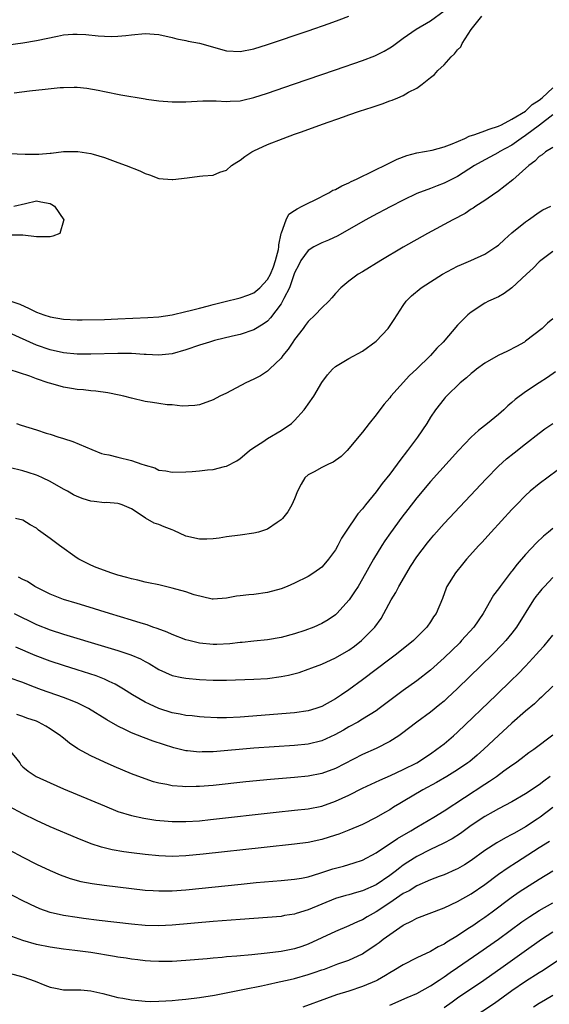
# Model space of a CAD drawing. Units: inches. Extents: x 2604000 to 2607000, y 1503000 to 1506000.
# Drawn here: x 2604611 to 2604688, y 1503205 to 1503350 of the extents above; entities that cross this region are included whole.
import ezdxf

# ---------------------------------------------------------------- set-up
doc = ezdxf.new("R2010")
doc.units = ezdxf.units.IN
doc.header["$MEASUREMENT"] = 0
doc.layers.add('LD26041503_2ft', color=120, linetype='Continuous')

msp = doc.modelspace()

# ---------------------------------------------------------------- linework, layer by layer
at = {"layer": 'LD26041503_2ft'}
for points, elevation in [([(2604607, 1503346.52), (2604611, 1503347.09), (2604613, 1503347.42), (2604616.08, 1503348.08), (2604617, 1503348.25), (2604618.35, 1503348.35), (2604619, 1503348.37), (2604620.29, 1503348.29), (2604622.11, 1503348.11), (2604623, 1503348.04), (2604624.03, 1503348.03), (2604625, 1503348.07), (2604626.18, 1503348.18), (2604627, 1503348.28), (2604629, 1503348.47), (2604631, 1503348.33), (2604633, 1503347.87), (2604633.69, 1503347.69), (2604635, 1503347.41), (2604635.33, 1503347.33), (2604637, 1503347.02), (2604641, 1503345.9), (2604643, 1503345.78), (2604645, 1503346.19), (2604647, 1503346.84), (2604653, 1503348.87), (2604656.07, 1503349.93), (2604657.55, 1503350.45), (2604659, 1503351.02)], 8276), ([(2604609, 1503330.75), (2604611.32, 1503330.68), (2604613.33, 1503330.67), (2604615, 1503330.84), (2604615.17, 1503330.83), (2604617, 1503331.08), (2604619, 1503331.09), (2604619.07, 1503331.07), (2604621, 1503330.75), (2604621.33, 1503330.67), (2604623, 1503330.18), (2604625, 1503329.47), (2604626.22, 1503329), (2604628.2, 1503328.2), (2604629, 1503327.81), (2604629.62, 1503327.62), (2604631, 1503327.08), (2604633, 1503326.92), (2604633.08, 1503326.92), (2604635.2, 1503327.2), (2604637, 1503327.41), (2604637.49, 1503327.49), (2604639, 1503327.59), (2604640, 1503328), (2604641, 1503328.31), (2604641.72, 1503329), (2604642.48, 1503329.52), (2604643, 1503329.81), (2604643.66, 1503330.34), (2604644.72, 1503331), (2604645, 1503331.16), (2604647, 1503332.11), (2604649.3, 1503333), (2604651, 1503333.62), (2604652.04, 1503333.96), (2604655.09, 1503335.1), (2604658.18, 1503336.18), (2604659, 1503336.45), (2604660.55, 1503337), (2604662.41, 1503337.59), (2604663, 1503337.81), (2604663.91, 1503338.09), (2604665, 1503338.52), (2604665.38, 1503338.62), (2604666.19, 1503339), (2604667, 1503339.32), (2604667.79, 1503339.79), (2604669, 1503340.39), (2604669.79, 1503341), (2604671, 1503341.98), (2604671.61, 1503342.39), (2604672.06, 1503343), (2604673, 1503343.84), (2604674.06, 1503345), (2604674.55, 1503345.45), (2604675, 1503346.05), (2604675.49, 1503346.51), (2604675.67, 1503347), (2604677, 1503349.02), (2604678.54, 1503351)], 8280), ([(2604609.7, 1503339.7), (2604612, 1503340), (2604614.27, 1503340.27), (2604616.48, 1503340.48), (2604617, 1503340.51), (2604618.55, 1503340.55), (2604619, 1503340.53), (2604620.4, 1503340.4), (2604622.11, 1503340.11), (2604623, 1503339.89), (2604625.41, 1503339.41), (2604629, 1503338.81), (2604629.21, 1503338.79), (2604631, 1503338.53), (2604633, 1503338.39), (2604633.61, 1503338.39), (2604635, 1503338.41), (2604637.47, 1503338.53), (2604639.47, 1503338.53), (2604641, 1503338.44), (2604641.51, 1503338.49), (2604643, 1503338.55), (2604643.36, 1503338.64), (2604645, 1503339.02), (2604647, 1503339.67), (2604650.83, 1503341), (2604657, 1503343.09), (2604661, 1503344.47), (2604662.83, 1503345.17), (2604664.17, 1503345.83), (2604665, 1503346.34), (2604665.4, 1503346.6), (2604667, 1503347.79), (2604668.9, 1503349.1), (2604671, 1503350.32), (2604673, 1503351.78)], 8278), ([(2604609.22, 1503309), (2604610.56, 1503308.56), (2604611.95, 1503307.95), (2604613, 1503307.41), (2604614.1, 1503307), (2604615, 1503306.69), (2604617, 1503306.35), (2604619, 1503306.27), (2604619.73, 1503306.27), (2604623, 1503306.33), (2604625, 1503306.41), (2604629.4, 1503306.6), (2604631, 1503306.71), (2604633, 1503307), (2604635, 1503307.48), (2604635.64, 1503307.64), (2604637, 1503308.01), (2604638.33, 1503308.33), (2604639, 1503308.52), (2604641, 1503309), (2604642.59, 1503309.41), (2604643, 1503309.49), (2604644.12, 1503309.88), (2604645, 1503310.26), (2604645.88, 1503311), (2604647, 1503312.22), (2604647.44, 1503313), (2604647.9, 1503314.1), (2604648.21, 1503315), (2604648.61, 1503316.61), (2604648.68, 1503317), (2604648.67, 1503317.33), (2604649.02, 1503318.98), (2604649.08, 1503319.08), (2604649.78, 1503321), (2604650.16, 1503321.84), (2604651, 1503322.38), (2604651.36, 1503322.64), (2604652.11, 1503323), (2604653, 1503323.48), (2604653.91, 1503323.91), (2604656.05, 1503325), (2604656.64, 1503325.36), (2604657, 1503325.49), (2604657.97, 1503326.03), (2604659, 1503326.47), (2604659.35, 1503326.65), (2604660.11, 1503327), (2604661, 1503327.45), (2604661.83, 1503327.83), (2604663, 1503328.41), (2604664.25, 1503329), (2604664.73, 1503329.27), (2604665, 1503329.38), (2604666.08, 1503329.92), (2604667.53, 1503330.47), (2604669, 1503330.85), (2604671.27, 1503331.27), (2604673, 1503331.75), (2604674.21, 1503332.21), (2604676.08, 1503333), (2604676.69, 1503333.31), (2604677.55, 1503333.56), (2604679, 1503334.11), (2604679.62, 1503334.38), (2604681, 1503334.79), (2604681.44, 1503335), (2604683, 1503335.81), (2604685, 1503337.02), (2604685.99, 1503338.01), (2604687, 1503338.62), (2604687.44, 1503339), (2604689, 1503340.44)], 8282), ([(2604689, 1503336.47), (2604687.03, 1503334.97), (2604685, 1503333.44), (2604684.34, 1503333), (2604683, 1503332.01), (2604681.12, 1503331), (2604681, 1503330.92), (2604678.44, 1503329.56), (2604677.5, 1503329), (2604675, 1503327.39), (2604673, 1503326.38), (2604671.98, 1503326.02), (2604671, 1503325.63), (2604669, 1503324.86), (2604667, 1503323.91), (2604665.07, 1503322.93), (2604662.47, 1503321.53), (2604661.5, 1503321), (2604659, 1503319.57), (2604657.34, 1503318.66), (2604655.98, 1503318.02), (2604655, 1503317.61), (2604653.81, 1503317), (2604653, 1503316.5), (2604651.94, 1503315), (2604651.61, 1503314.39), (2604651, 1503313.17), (2604650.23, 1503311), (2604649.42, 1503309.42), (2604649.24, 1503309), (2604649, 1503308.62), (2604647.45, 1503306.55), (2604647, 1503306.07), (2604646.38, 1503305.62), (2604645, 1503304.78), (2604643, 1503304.13), (2604641.88, 1503303.88), (2604639.22, 1503303.22), (2604638.45, 1503303), (2604637, 1503302.55), (2604635, 1503301.87), (2604633, 1503301.27), (2604631, 1503301.05), (2604629.15, 1503301.15), (2604628.84, 1503301.16), (2604627, 1503301.3), (2604626.71, 1503301.29), (2604625, 1503301.33), (2604621, 1503301.23), (2604619, 1503301.22), (2604617, 1503301.39), (2604615, 1503301.83), (2604613, 1503302.55), (2604609, 1503304.36)], 8284), ([(2604689, 1503331.67), (2604687.95, 1503331), (2604687.43, 1503330.57), (2604687, 1503330.31), (2604686.36, 1503329.64), (2604685.48, 1503329), (2604683.1, 1503326.9), (2604682.01, 1503325.99), (2604680.85, 1503325.15), (2604680.61, 1503325), (2604679, 1503323.84), (2604677.69, 1503323), (2604677.29, 1503322.71), (2604677, 1503322.55), (2604676.09, 1503321.91), (2604674.3, 1503321), (2604670.54, 1503319), (2604667, 1503316.95), (2604663.7, 1503315), (2604661, 1503313.36), (2604660.36, 1503313), (2604659, 1503311.96), (2604657.79, 1503311), (2604657, 1503310.14), (2604656.48, 1503309.52), (2604656.03, 1503309), (2604655, 1503308.05), (2604654.05, 1503307), (2604653, 1503306.01), (2604652.58, 1503305.42), (2604652.25, 1503305), (2604651, 1503303.36), (2604650.75, 1503303), (2604650.07, 1503301.93), (2604649.28, 1503301), (2604649, 1503300.61), (2604647.31, 1503299), (2604647.16, 1503298.84), (2604647, 1503298.71), (2604645.97, 1503298.03), (2604645, 1503297.52), (2604643.83, 1503297), (2604641, 1503295.48), (2604640.02, 1503295), (2604639, 1503294.46), (2604637, 1503293.76), (2604636.34, 1503293.66), (2604634.45, 1503293.55), (2604633, 1503293.72), (2604632.26, 1503293.74), (2604631, 1503293.92), (2604630.09, 1503294.09), (2604629, 1503294.24), (2604627, 1503294.71), (2604625.87, 1503295), (2604625.16, 1503295.16), (2604623.49, 1503295.49), (2604621.75, 1503295.75), (2604621, 1503295.81), (2604619.95, 1503295.95), (2604619, 1503296.02), (2604618.17, 1503296.17), (2604617, 1503296.34), (2604616.47, 1503296.47), (2604614.92, 1503296.92), (2604614.74, 1503297), (2604613, 1503297.58), (2604612.04, 1503297.96), (2604609, 1503298.93)], 8286), ([(2604609.69, 1503323), (2604611.39, 1503323.39), (2604613, 1503323.79), (2604613.64, 1503323.64), (2604615, 1503323.4), (2604615.25, 1503323.25), (2604615.64, 1503323), (2604617.02, 1503321), (2604617, 1503320.86), (2604616.46, 1503319), (2604615.43, 1503318.57), (2604615, 1503318.48), (2604614.49, 1503318.49), (2604613, 1503318.48), (2604611, 1503318.72), (2604609, 1503318.74)], 8282), ([(2604610.06, 1503291), (2604610.76, 1503290.76), (2604613, 1503290.04), (2604614.43, 1503289.57), (2604615, 1503289.41), (2604616.3, 1503289), (2604616.85, 1503288.85), (2604617, 1503288.77), (2604618.35, 1503288.35), (2604621.14, 1503287.14), (2604622.57, 1503286.57), (2604623, 1503286.46), (2604623.64, 1503286.36), (2604625, 1503286.01), (2604627, 1503285.54), (2604628.49, 1503285), (2604628.88, 1503284.88), (2604629, 1503284.83), (2604630.44, 1503284.44), (2604631, 1503284.13), (2604632.03, 1503284.03), (2604633, 1503283.8), (2604635, 1503283.85), (2604635.91, 1503283.91), (2604637, 1503284), (2604638.16, 1503284.16), (2604639, 1503284.24), (2604640.68, 1503284.68), (2604641, 1503284.73), (2604642.5, 1503285.5), (2604643, 1503285.85), (2604643.63, 1503286.37), (2604644.34, 1503287), (2604645, 1503287.45), (2604646.31, 1503288.31), (2604647, 1503288.78), (2604649, 1503289.98), (2604650.53, 1503291), (2604651, 1503291.42), (2604652.39, 1503293), (2604652.66, 1503293.34), (2604653, 1503293.83), (2604653.85, 1503295), (2604655, 1503297.01), (2604655.84, 1503298.16), (2604656.58, 1503299), (2604657, 1503299.37), (2604659, 1503300.56), (2604661, 1503301.63), (2604663, 1503303.1), (2604664.78, 1503305), (2604664.88, 1503305.12), (2604665.67, 1503306.33), (2604666.09, 1503307), (2604667, 1503308.39), (2604667.44, 1503309), (2604668.21, 1503309.8), (2604669.64, 1503311), (2604671, 1503311.89), (2604672.79, 1503313), (2604674.22, 1503313.78), (2604675, 1503314.17), (2604675.57, 1503314.43), (2604676.93, 1503315), (2604679, 1503315.92), (2604680.6, 1503317), (2604681, 1503317.29), (2604681.89, 1503318.11), (2604683, 1503319.09), (2604685, 1503320.72), (2604685.43, 1503321), (2604687, 1503322.11), (2604687.55, 1503322.45), (2604688.72, 1503323)], 8288), ([(2604689, 1503316.35), (2604687.22, 1503315), (2604687, 1503314.81), (2604686.11, 1503313.89), (2604685.13, 1503313), (2604683, 1503310.99), (2604681.84, 1503310.16), (2604681, 1503309.67), (2604679.54, 1503309), (2604679, 1503308.7), (2604677, 1503307.4), (2604676.52, 1503307), (2604675.74, 1503306.26), (2604675, 1503305.48), (2604672.87, 1503303), (2604671.93, 1503302.07), (2604671, 1503301), (2604668.94, 1503299), (2604667.93, 1503298.07), (2604665.18, 1503295), (2604665, 1503294.76), (2604664.18, 1503293.82), (2604663.53, 1503293), (2604663, 1503292.26), (2604661.98, 1503291), (2604661, 1503289.71), (2604658.75, 1503287), (2604657.86, 1503286.14), (2604656.69, 1503285.31), (2604655.97, 1503285), (2604655, 1503284.51), (2604653.88, 1503283.88), (2604653, 1503283.44), (2604652.51, 1503283), (2604651.95, 1503282.05), (2604651.45, 1503281), (2604651, 1503279.89), (2604650.59, 1503279), (2604650, 1503278), (2604649.21, 1503277), (2604649, 1503276.8), (2604648.43, 1503276.43), (2604647, 1503275.44), (2604645.68, 1503275), (2604645, 1503274.83), (2604643, 1503274.54), (2604641, 1503274.28), (2604639.91, 1503274.1), (2604639, 1503274), (2604638.06, 1503273.94), (2604637, 1503273.93), (2604635, 1503274.4), (2604633.24, 1503275.24), (2604633, 1503275.31), (2604631.79, 1503275.79), (2604631, 1503276.12), (2604630.32, 1503276.32), (2604629.04, 1503277.04), (2604628.73, 1503277.27), (2604627, 1503278.4), (2604625.63, 1503279), (2604625.16, 1503279.16), (2604625, 1503279.2), (2604623.33, 1503279.33), (2604623, 1503279.31), (2604621.52, 1503279.52), (2604621, 1503279.56), (2604619.9, 1503279.9), (2604619, 1503280.22), (2604618.47, 1503280.47), (2604617.56, 1503281), (2604617, 1503281.3), (2604615, 1503282.47), (2604613.9, 1503283), (2604613.28, 1503283.28), (2604613, 1503283.4), (2604611.79, 1503283.79), (2604611, 1503284.02), (2604609, 1503284.5)], 8290), ([(2604689, 1503306.39), (2604688.24, 1503305.76), (2604687.43, 1503305), (2604685, 1503303.12), (2604684.83, 1503303), (2604683.66, 1503302.34), (2604682.33, 1503301.67), (2604680.98, 1503301.02), (2604679, 1503299.86), (2604677.77, 1503299), (2604677.36, 1503298.64), (2604677, 1503298.36), (2604676.29, 1503297.71), (2604675.36, 1503297), (2604673.34, 1503295), (2604673.18, 1503294.82), (2604673, 1503294.61), (2604671.76, 1503293), (2604671, 1503291.91), (2604670.44, 1503291), (2604669.08, 1503289), (2604667.61, 1503287), (2604666.47, 1503285.53), (2604666.1, 1503285), (2604665, 1503283.54), (2604663.87, 1503282.13), (2604663, 1503280.93), (2604661.44, 1503279), (2604661, 1503278.42), (2604660.32, 1503277.68), (2604658.49, 1503275), (2604657.9, 1503274.1), (2604657.35, 1503273), (2604657, 1503272.4), (2604656, 1503271), (2604655.55, 1503270.45), (2604655, 1503269.85), (2604653.83, 1503269), (2604653, 1503268.47), (2604651, 1503267.47), (2604649.93, 1503267), (2604649, 1503266.63), (2604647, 1503266.08), (2604645, 1503265.8), (2604644.25, 1503265.75), (2604643, 1503265.61), (2604642.45, 1503265.55), (2604641, 1503265.27), (2604639, 1503265.12), (2604638.87, 1503265.13), (2604636.24, 1503265.76), (2604635, 1503266.18), (2604633, 1503266.75), (2604631, 1503267.21), (2604629.52, 1503267.52), (2604629, 1503267.61), (2604627.92, 1503267.92), (2604627, 1503268.1), (2604626.32, 1503268.32), (2604625, 1503268.67), (2604623.95, 1503269), (2604623, 1503269.32), (2604621.78, 1503269.78), (2604621, 1503270.1), (2604619.22, 1503271), (2604619, 1503271.14), (2604616.38, 1503273), (2604615, 1503274.04), (2604613.29, 1503275.29), (2604613, 1503275.55), (2604612.06, 1503276.06), (2604611, 1503276.73), (2604609.9, 1503277)], 8292), ([(2604689.4, 1503298.6), (2604688.21, 1503297.79), (2604686.98, 1503297), (2604685, 1503295.67), (2604683.48, 1503294.52), (2604683, 1503294.08), (2604682.41, 1503293.59), (2604681.81, 1503293), (2604681, 1503292.31), (2604679.4, 1503291), (2604678.05, 1503289.95), (2604677, 1503288.99), (2604675.11, 1503287), (2604671, 1503282.43), (2604669, 1503280.03), (2604667.67, 1503278.33), (2604666.8, 1503277.2), (2604665.11, 1503274.89), (2604664.3, 1503273.7), (2604663.84, 1503273), (2604662.63, 1503271), (2604661, 1503268.12), (2604660.34, 1503267), (2604659.83, 1503266.17), (2604659.04, 1503265), (2604657.21, 1503263), (2604657, 1503262.81), (2604655.92, 1503262.08), (2604655, 1503261.52), (2604653.84, 1503261), (2604652.51, 1503260.51), (2604651, 1503260.02), (2604649, 1503259.45), (2604647, 1503259.12), (2604645, 1503258.94), (2604643.26, 1503258.74), (2604643, 1503258.73), (2604641.46, 1503258.54), (2604639.55, 1503258.45), (2604639, 1503258.45), (2604637, 1503258.63), (2604635.42, 1503259), (2604635, 1503259.13), (2604633, 1503259.93), (2604632.25, 1503260.25), (2604630.78, 1503260.78), (2604630.12, 1503261), (2604629.31, 1503261.31), (2604628.43, 1503261.57), (2604627, 1503262.04), (2604623.77, 1503263), (2604620.13, 1503264.13), (2604619, 1503264.45), (2604617, 1503265.05), (2604615, 1503265.86), (2604612.78, 1503267), (2604611.69, 1503267.69), (2604611, 1503267.99), (2604610.34, 1503268.34)], 8294), ([(2604609.7, 1503263), (2604613, 1503261.38), (2604615, 1503260.6), (2604617, 1503259.97), (2604623, 1503258.16), (2604625, 1503257.54), (2604626.89, 1503256.89), (2604628.3, 1503256.3), (2604629, 1503255.91), (2604629.61, 1503255.61), (2604631, 1503254.77), (2604633, 1503253.86), (2604634.42, 1503253.58), (2604635, 1503253.45), (2604637, 1503253.28), (2604639, 1503253.17), (2604641, 1503253.16), (2604645, 1503253.3), (2604647, 1503253.44), (2604649, 1503253.71), (2604650.09, 1503253.91), (2604651.68, 1503254.32), (2604653, 1503254.78), (2604653.54, 1503255), (2604655, 1503255.54), (2604657, 1503256.45), (2604659, 1503257.62), (2604659.8, 1503258.2), (2604660.84, 1503259), (2604661, 1503259.15), (2604662.8, 1503261), (2604663.72, 1503262.28), (2604664.14, 1503263), (2604665.23, 1503265), (2604665.89, 1503266.11), (2604666.34, 1503267), (2604667.5, 1503269), (2604668.08, 1503269.92), (2604669, 1503271.33), (2604670.58, 1503273.42), (2604671, 1503273.95), (2604671.48, 1503274.52), (2604673, 1503276.25), (2604679.18, 1503282.82), (2604681, 1503284.71), (2604682.19, 1503285.81), (2604683.31, 1503286.69), (2604685, 1503288), (2604687, 1503289.59), (2604687.81, 1503290.19), (2604689, 1503290.97)], 8296), ([(2604690.96, 1503285.04), (2604687, 1503282.09), (2604685.69, 1503281), (2604685, 1503280.38), (2604683.65, 1503279), (2604683, 1503278.31), (2604679.95, 1503275), (2604678.55, 1503273.45), (2604678.12, 1503273), (2604676.31, 1503271), (2604675.73, 1503270.27), (2604674.67, 1503269), (2604673.42, 1503267), (2604673.29, 1503266.71), (2604672.78, 1503265.22), (2604671.86, 1503263), (2604671.47, 1503262.53), (2604671, 1503261.77), (2604670.46, 1503261), (2604668.49, 1503259), (2604666, 1503257), (2604665, 1503256.26), (2604661, 1503253.22), (2604659, 1503251.77), (2604657.9, 1503251), (2604657, 1503250.41), (2604655, 1503249.3), (2604654.13, 1503249), (2604653, 1503248.65), (2604651, 1503248.37), (2604643, 1503247.74), (2604641, 1503247.63), (2604639.62, 1503247.62), (2604637.71, 1503247.71), (2604637, 1503247.76), (2604635.9, 1503247.9), (2604635, 1503247.97), (2604634.17, 1503248.17), (2604633, 1503248.37), (2604631, 1503249.02), (2604629.64, 1503249.64), (2604629, 1503249.96), (2604627.16, 1503251), (2604625.84, 1503251.84), (2604624.58, 1503252.58), (2604623.73, 1503253), (2604623, 1503253.33), (2604621.81, 1503253.81), (2604619, 1503254.72), (2604617, 1503255.33), (2604615, 1503255.96), (2604612.8, 1503256.8), (2604609.98, 1503258.02)], 8298), ([(2604689, 1503275.54), (2604688.39, 1503275), (2604687.63, 1503274.37), (2604686.61, 1503273.39), (2604685, 1503271.71), (2604683.74, 1503270.26), (2604683, 1503269.26), (2604682.88, 1503269.12), (2604681.25, 1503267), (2604681, 1503266.64), (2604680.3, 1503265.7), (2604678.74, 1503263), (2604677.39, 1503261), (2604675.59, 1503259), (2604675.3, 1503258.7), (2604673, 1503256.45), (2604671, 1503254.64), (2604669, 1503253.08), (2604667, 1503251.65), (2604663.46, 1503249), (2604663, 1503248.67), (2604661, 1503247.41), (2604660.3, 1503247), (2604659, 1503246.29), (2604658.18, 1503245.82), (2604656.9, 1503245.1), (2604655, 1503244.25), (2604653, 1503243.77), (2604651, 1503243.56), (2604645, 1503243.14), (2604639, 1503242.64), (2604637.39, 1503242.61), (2604637, 1503242.59), (2604635.23, 1503242.77), (2604635, 1503242.79), (2604633.21, 1503243.21), (2604631.68, 1503243.68), (2604630.2, 1503244.2), (2604628.75, 1503244.75), (2604627, 1503245.44), (2604626.12, 1503245.88), (2604625, 1503246.4), (2604623.35, 1503247.35), (2604620.65, 1503249), (2604619, 1503249.83), (2604617.64, 1503250.36), (2604617, 1503250.63), (2604613.76, 1503251.76), (2604612.3, 1503252.3), (2604611, 1503252.82), (2604609, 1503253.53)], 8300), ([(2604689, 1503268.28), (2604687.77, 1503267), (2604687.41, 1503266.59), (2604687, 1503266.1), (2604686.52, 1503265.48), (2604686.17, 1503265), (2604683.68, 1503261), (2604683, 1503260.1), (2604682.11, 1503259), (2604681.57, 1503258.43), (2604680.16, 1503257), (2604675, 1503251.97), (2604673.47, 1503250.53), (2604673, 1503250.1), (2604672.4, 1503249.6), (2604671, 1503248.47), (2604669.01, 1503247), (2604666.74, 1503245.26), (2604666.36, 1503245), (2604665, 1503244.13), (2604663, 1503243.13), (2604661, 1503242.23), (2604657, 1503240.18), (2604655, 1503239.42), (2604653, 1503239.02), (2604651, 1503238.83), (2604647.45, 1503238.55), (2604643.81, 1503238.19), (2604639, 1503237.66), (2604637, 1503237.49), (2604636.51, 1503237.49), (2604635, 1503237.45), (2604634.49, 1503237.51), (2604633, 1503237.62), (2604632.21, 1503237.79), (2604631, 1503238.01), (2604630.21, 1503238.21), (2604629, 1503238.63), (2604627, 1503239.4), (2604624.46, 1503240.46), (2604623, 1503241.09), (2604621, 1503242.04), (2604619.08, 1503243.08), (2604617.88, 1503243.88), (2604617, 1503244.63), (2604616.79, 1503244.79), (2604616.56, 1503245), (2604615, 1503246.03), (2604614.4, 1503246.4), (2604613.3, 1503247), (2604613, 1503247.12), (2604611.6, 1503247.6), (2604611, 1503247.83), (2604610.13, 1503248.13)], 8302), ([(2604609, 1503242.93), (2604610.55, 1503241), (2604610.72, 1503240.72), (2604611, 1503240.42), (2604611.79, 1503239.78), (2604612.96, 1503239), (2604615, 1503238.05), (2604617, 1503237.19), (2604623, 1503234.65), (2604625, 1503233.85), (2604627, 1503233.22), (2604628.83, 1503232.83), (2604630.57, 1503232.57), (2604632.4, 1503232.4), (2604633, 1503232.36), (2604635, 1503232.34), (2604637, 1503232.47), (2604638.63, 1503232.63), (2604648.28, 1503233.72), (2604651, 1503234.01), (2604653, 1503234.24), (2604655, 1503234.63), (2604657, 1503235.33), (2604659, 1503236.25), (2604661, 1503237.25), (2604663.54, 1503238.46), (2604665.14, 1503239.14), (2604667, 1503240), (2604668.97, 1503241), (2604671, 1503242.34), (2604671.96, 1503243), (2604673, 1503243.81), (2604674.4, 1503245), (2604675, 1503245.54), (2604680.7, 1503251), (2604682.89, 1503253.11), (2604683.89, 1503254.11), (2604685, 1503255.24), (2604686.62, 1503257), (2604687, 1503257.45), (2604687.74, 1503258.26), (2604688.38, 1503259), (2604689, 1503259.8)], 8304), ([(2604689, 1503252.29), (2604687.32, 1503250.68), (2604687, 1503250.4), (2604686.29, 1503249.71), (2604685, 1503248.61), (2604683, 1503246.84), (2604680.99, 1503245.01), (2604678.84, 1503243), (2604677.87, 1503242.13), (2604676.79, 1503241.21), (2604676.51, 1503241), (2604675, 1503239.96), (2604673.43, 1503239), (2604671.9, 1503238.1), (2604669.87, 1503237), (2604667, 1503235.3), (2604666.47, 1503235), (2604665.55, 1503234.45), (2604665, 1503234.09), (2604664.3, 1503233.7), (2604663, 1503232.93), (2604661, 1503231.93), (2604659, 1503231.08), (2604657.51, 1503230.49), (2604657, 1503230.32), (2604655, 1503229.68), (2604653, 1503229.27), (2604651, 1503229.01), (2604646.54, 1503228.54), (2604637.53, 1503227.53), (2604635, 1503227.28), (2604633, 1503227.21), (2604631, 1503227.3), (2604629, 1503227.49), (2604627, 1503227.73), (2604625.88, 1503227.88), (2604624.17, 1503228.17), (2604622.56, 1503228.56), (2604621.06, 1503229.06), (2604619, 1503229.88), (2604615, 1503231.59), (2604613, 1503232.5), (2604611, 1503233.48), (2604609, 1503234.57)], 8306), ([(2604609, 1503228.2), (2604611, 1503227.11), (2604613, 1503226.07), (2604615, 1503225.14), (2604616.51, 1503224.51), (2604617.97, 1503223.97), (2604619.53, 1503223.53), (2604621.2, 1503223.2), (2604622.95, 1503222.95), (2604625, 1503222.71), (2604629, 1503222.26), (2604630.18, 1503222.18), (2604631, 1503222.12), (2604631.86, 1503222.14), (2604633, 1503222.13), (2604635, 1503222.27), (2604643.14, 1503223.14), (2604645.35, 1503223.35), (2604649, 1503223.64), (2604651, 1503223.84), (2604652.01, 1503224.01), (2604653, 1503224.21), (2604654.72, 1503224.72), (2604656.64, 1503225.36), (2604658.21, 1503225.79), (2604659.75, 1503226.25), (2604661, 1503226.68), (2604663, 1503227.76), (2604666.15, 1503229.85), (2604668.13, 1503231), (2604669, 1503231.53), (2604671.51, 1503233), (2604673, 1503233.92), (2604679, 1503237.87), (2604679.71, 1503238.29), (2604680.71, 1503239), (2604681.82, 1503239.82), (2604683, 1503240.66), (2604683.51, 1503241), (2604684.37, 1503241.63), (2604685.5, 1503242.5), (2604686.21, 1503243), (2604689, 1503245.13)], 8308), ([(2604688.62, 1503239), (2604687.68, 1503238.32), (2604687, 1503237.76), (2604685, 1503236.41), (2604683, 1503235.25), (2604681, 1503234.22), (2604680.23, 1503233.77), (2604679, 1503233.11), (2604677, 1503231.74), (2604675.4, 1503230.6), (2604674.18, 1503229.82), (2604672.87, 1503229.13), (2604671, 1503228.23), (2604669, 1503227.18), (2604667.66, 1503226.34), (2604667, 1503225.9), (2604666.47, 1503225.53), (2604665.8, 1503225), (2604665, 1503224.42), (2604663, 1503223.04), (2604661, 1503222.13), (2604660.1, 1503221.9), (2604659, 1503221.57), (2604658.55, 1503221.45), (2604657, 1503221.01), (2604655, 1503220.19), (2604653, 1503219.34), (2604651.21, 1503218.79), (2604651, 1503218.71), (2604649.52, 1503218.48), (2604649, 1503218.37), (2604647, 1503218.2), (2604643, 1503217.92), (2604639, 1503217.62), (2604633, 1503217.07), (2604631, 1503216.99), (2604629, 1503217.05), (2604627, 1503217.24), (2604622.21, 1503217.79), (2604619.93, 1503218.07), (2604619, 1503218.2), (2604617, 1503218.51), (2604615, 1503218.96), (2604613.5, 1503219.5), (2604612.12, 1503220.12), (2604610.78, 1503220.78), (2604607, 1503222.74)], 8310), ([(2604689, 1503234.41), (2604687.15, 1503233), (2604686.68, 1503232.68), (2604685, 1503231.58), (2604683.35, 1503230.65), (2604683, 1503230.43), (2604682.04, 1503229.96), (2604680.78, 1503229.22), (2604679, 1503228.09), (2604677, 1503226.63), (2604676.01, 1503225.99), (2604675, 1503225.39), (2604674.74, 1503225.26), (2604673, 1503224.52), (2604672.26, 1503224.26), (2604671, 1503223.77), (2604669, 1503222.89), (2604667.84, 1503222.16), (2604667, 1503221.73), (2604665, 1503220.36), (2604663, 1503219.05), (2604661.7, 1503218.3), (2604661, 1503217.88), (2604660.36, 1503217.64), (2604659, 1503216.98), (2604657, 1503216.13), (2604653, 1503214.3), (2604652.05, 1503213.95), (2604651, 1503213.6), (2604649, 1503213.2), (2604646.94, 1503212.94), (2604644.72, 1503212.72), (2604642.52, 1503212.52), (2604641, 1503212.4), (2604640.33, 1503212.33), (2604639, 1503212.23), (2604638.14, 1503212.14), (2604635, 1503211.88), (2604633, 1503211.75), (2604631.74, 1503211.74), (2604631, 1503211.71), (2604629.79, 1503211.79), (2604629, 1503211.81), (2604627.95, 1503211.95), (2604627, 1503212.05), (2604626.2, 1503212.2), (2604625, 1503212.37), (2604624.48, 1503212.48), (2604621.03, 1503213.03), (2604618.65, 1503213.35), (2604617, 1503213.54), (2604615, 1503213.83), (2604613, 1503214.25), (2604611, 1503214.84), (2604609.4, 1503215.4)], 8312), ([(2604609, 1503210.01), (2604611, 1503209.49), (2604612.82, 1503208.82), (2604614.26, 1503208.26), (2604615, 1503207.93), (2604615.79, 1503207.79), (2604617, 1503207.54), (2604617.56, 1503207.56), (2604619, 1503207.55), (2604619.53, 1503207.53), (2604621, 1503207.41), (2604622.75, 1503207), (2604625, 1503206.4), (2604625.7, 1503206.3), (2604627, 1503206.06), (2604628.01, 1503205.99), (2604629, 1503205.88), (2604629.84, 1503205.84), (2604631, 1503205.86), (2604632.05, 1503205.95), (2604633, 1503205.98), (2604633.91, 1503206.09), (2604635, 1503206.18), (2604637, 1503206.43), (2604639.21, 1503206.79), (2604643.63, 1503207.63), (2604646.15, 1503208.15), (2604647, 1503208.34), (2604648.71, 1503208.71), (2604649.9, 1503209), (2604651, 1503209.24), (2604653, 1503209.8), (2604653.9, 1503210.1), (2604655, 1503210.5), (2604655.38, 1503210.62), (2604657.37, 1503211.37), (2604659, 1503211.94), (2604661, 1503212.88), (2604661.2, 1503213), (2604663, 1503214.21), (2604663.46, 1503214.54), (2604664.05, 1503215), (2604665, 1503215.7), (2604667, 1503217.1), (2604668.3, 1503217.7), (2604669, 1503218.12), (2604673, 1503219.62), (2604675, 1503220.58), (2604677, 1503221.7), (2604679, 1503223.08), (2604681, 1503224.57), (2604682.44, 1503225.56), (2604683.66, 1503226.34), (2604687, 1503228.52), (2604688.53, 1503229.47)], 8314), ([(2604689, 1503225.05), (2604687, 1503223.81), (2604684.07, 1503221.93), (2604682.89, 1503221.11), (2604680.08, 1503219), (2604679, 1503218.21), (2604678.27, 1503217.73), (2604677.23, 1503217), (2604676.52, 1503216.52), (2604675, 1503215.53), (2604673.41, 1503214.59), (2604673, 1503214.3), (2604672.11, 1503213.89), (2604671, 1503213.22), (2604669, 1503212.27), (2604667, 1503211.24), (2604665.6, 1503210.4), (2604665, 1503210.06), (2604664.36, 1503209.64), (2604663.22, 1503209), (2604663, 1503208.89), (2604661, 1503208.02), (2604659, 1503207.34), (2604657.19, 1503206.81), (2604655.71, 1503206.29), (2604652.23, 1503205)], 8316), ([(2604665, 1503205.31), (2604667.59, 1503206.41), (2604669, 1503207.03), (2604671, 1503208.16), (2604672.29, 1503209), (2604672.71, 1503209.29), (2604673, 1503209.46), (2604673.9, 1503210.1), (2604675, 1503210.82), (2604678.13, 1503213), (2604681, 1503215.03), (2604684.45, 1503217.55), (2604685.62, 1503218.38), (2604687, 1503219.26), (2604689, 1503220.39)], 8318), ([(2604673, 1503204.93), (2604674.2, 1503205.8), (2604675, 1503206.37), (2604678.84, 1503209), (2604681.72, 1503211), (2604684.81, 1503213.19), (2604687.32, 1503215), (2604689, 1503216.12)], 8320), ([(2604691, 1503212.7), (2604687.6, 1503210.4), (2604687, 1503210.05), (2604685, 1503208.78), (2604683, 1503207.41), (2604680.44, 1503205.56), (2604677, 1503203.26)], 8322), ([(2604689, 1503206.7), (2604687.91, 1503206.09), (2604687, 1503205.55), (2604686.17, 1503205)], 8324)]:
    msp.add_lwpolyline(points, dxfattribs=dict(at, elevation=elevation))

doc.saveas('drawing.dxf')
